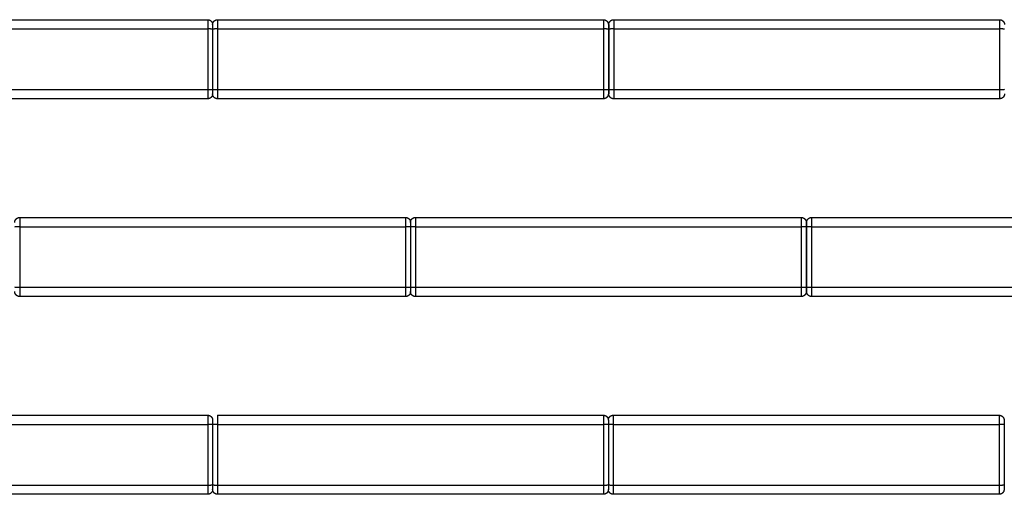
# Model space of a CAD drawing. Units: millimetres. Extents: x -21295 to 7507, y 16799 to 33598.
# Drawn here: x -6870 to -1894, y 16799 to 19199 of the extents above; entities that cross this region are included whole.
import ezdxf

# ---------------------------------------------------------------- set-up
doc = ezdxf.new("R2010")
doc.units = ezdxf.units.MM
doc.header["$MEASUREMENT"] = 0
doc.layers.add('dwg 2D', color=7, linetype='Continuous', true_color=0x000000)

msp = doc.modelspace()

# ---------------------------------------------------------------- linework, layer by layer
at = {"layer": 'dwg 2D'}
for points in [[(-7870.3, 19199.1), (-6895.3, 19199.1), (-5920.3, 19199.1)], [(-5895.3, 19174.1), (-5895.3, 19174.1), (-5895.3, 19174.1)], [(-5895.3, 19174.1), (-5895.3, 19162.4), (-5895.3, 19150.8)], [(-5870.3, 19199.1), (-4895.3, 19199.1), (-3920.3, 19199.1)], [(-3895.3, 19174.1), (-3895.3, 19174.1), (-3895.3, 19174.1)], [(-3895.3, 19174.1), (-3895.3, 19162.4), (-3895.3, 19150.8)], [(-3893.2, 19174.1), (-3893.2, 19174.1), (-3893.2, 19174.1)], [(-3893.2, 19174.1), (-3893.2, 19162.5), (-3893.2, 19150.9)], [(-3868.2, 19199.1), (-2893.2, 19199.1), (-1918.2, 19199.1)], [(-7870.3, 19152.4), (-6895.3, 19152.4), (-5920.3, 19152.4)], [(-5920.3, 19152.4), (-5920.3, 18999.1), (-5920.3, 18845.8)], [(-5895.3, 19150.8), (-5895.3, 18999.1), (-5895.3, 18847.5)], [(-5870.3, 19152.4), (-5870.3, 18999.1), (-5870.3, 18845.8)], [(-5870.3, 19152.4), (-4895.3, 19152.4), (-3920.3, 19152.4)], [(-3920.3, 19152.4), (-3920.3, 18999.1), (-3920.3, 18845.8)], [(-3895.3, 19150.8), (-3895.3, 18999.1), (-3895.3, 18847.5)], [(-3893.2, 19150.8), (-3893.2, 18999.1), (-3893.2, 18847.5)], [(-3868.2, 19152.5), (-3868.2, 18999.1), (-3868.2, 18845.8)], [(-3868.2, 19152.5), (-2893.2, 19152.5), (-1918.2, 19152.5)], [(-1918.2, 19152.5), (-1918.2, 18999.1), (-1918.2, 18845.8)], [(-5895.3, 19099.8), (-5895.3, 19099.3), (-5895.3, 19098.7)], [(-7870.3, 18845.8), (-6895.3, 18845.8), (-5920.3, 18845.8)], [(-5920.3, 18845.8), (-5920.3, 18822.5), (-5920.3, 18799.1)], [(-5895.3, 18847.4), (-5895.3, 18836), (-5895.3, 18824.6)], [(-5895.3, 18824.6), (-5895.3, 18824.4), (-5895.3, 18824.1)], [(-5870.3, 18845.8), (-5870.3, 18822.5), (-5870.3, 18799.1)], [(-5870.3, 18845.8), (-4895.3, 18845.8), (-3920.3, 18845.8)], [(-3920.3, 18845.8), (-3920.3, 18822.5), (-3920.3, 18799.1)], [(-3895.3, 18847.4), (-3895.3, 18836), (-3895.3, 18824.6)], [(-3895.3, 18824.6), (-3895.3, 18824.4), (-3895.3, 18824.1)], [(-3893.2, 18847.4), (-3893.2, 18836), (-3893.2, 18824.6)], [(-3893.2, 18824.6), (-3893.2, 18824.4), (-3893.2, 18824.2)], [(-3868.2, 18845.8), (-3868.2, 18822.5), (-3868.2, 18799.2)], [(-3868.2, 18845.8), (-2893.2, 18845.8), (-1918.2, 18845.8)], [(-1918.2, 18845.8), (-1918.2, 18822.5), (-1918.2, 18799.2)], [(-5920.3, 18799.1), (-6895.3, 18799.1), (-7870.3, 18799.1)], [(-3920.3, 18799.1), (-4895.3, 18799.1), (-5870.3, 18799.1)], [(-1918.2, 18799.2), (-2893.2, 18799.2), (-3868.2, 18799.2)], [(-6870.3, 18199.1), (-5895.3, 18199.1), (-4920.3, 18199.1)], [(-4895.3, 18174.1), (-4895.3, 18174.1), (-4895.3, 18174.1)], [(-4895.3, 18174.1), (-4895.3, 18162.4), (-4895.3, 18150.8)], [(-4870.3, 18199.1), (-3895.3, 18199.1), (-2920.3, 18199.1)], [(-2895.3, 18174.1), (-2895.3, 18174.1), (-2895.3, 18174.1)], [(-2895.3, 18174.1), (-2895.3, 18162.4), (-2895.3, 18150.8)], [(-2893.2, 18174.1), (-2893.2, 18174.1), (-2893.2, 18174.1)], [(-2893.2, 18174.1), (-2893.2, 18162.5), (-2893.2, 18150.9)], [(-2868.2, 18199.1), (-1893.2, 18199.1), (-918.2, 18199.1)], [(-6870.3, 18152.4), (-6870.3, 17999.1), (-6870.3, 17845.8)], [(-6870.3, 18152.4), (-5895.3, 18152.4), (-4920.3, 18152.4)], [(-4920.3, 18152.4), (-4920.3, 17999.1), (-4920.3, 17845.8)], [(-4895.3, 18150.8), (-4895.3, 17999.1), (-4895.3, 17847.5)], [(-4870.3, 18152.4), (-4870.3, 17999.1), (-4870.3, 17845.8)], [(-4870.3, 18152.4), (-3895.3, 18152.4), (-2920.3, 18152.4)], [(-2920.3, 18152.4), (-2920.3, 17999.1), (-2920.3, 17845.8)], [(-2895.3, 18150.8), (-2895.3, 17999.1), (-2895.3, 17847.5)], [(-2893.2, 18150.8), (-2893.2, 17999.1), (-2893.2, 17847.5)], [(-2868.2, 18152.5), (-2868.2, 17999.1), (-2868.2, 17845.8)], [(-2868.2, 18152.5), (-1893.2, 18152.5), (-918.2, 18152.5)], [(-6870.3, 17845.8), (-6870.3, 17822.5), (-6870.3, 17799.1)], [(-6870.3, 17845.8), (-5895.3, 17845.8), (-4920.3, 17845.8)], [(-4920.3, 17845.8), (-4920.3, 17822.5), (-4920.3, 17799.1)], [(-4895.3, 17847.5), (-4895.3, 17846.8), (-4895.3, 17846.1)], [(-4895.3, 17847.4), (-4895.3, 17836), (-4895.3, 17824.6)], [(-4895.3, 17824.6), (-4895.3, 17824.4), (-4895.3, 17824.1)], [(-4870.3, 17845.8), (-4870.3, 17822.5), (-4870.3, 17799.1)], [(-4870.3, 17845.8), (-3895.3, 17845.8), (-2920.3, 17845.8)], [(-2920.3, 17845.8), (-2920.3, 17822.5), (-2920.3, 17799.1)], [(-2895.3, 17847.4), (-2895.3, 17836), (-2895.3, 17824.6)], [(-2895.3, 17824.6), (-2895.3, 17824.4), (-2895.3, 17824.1)], [(-2893.2, 17847.4), (-2893.2, 17836), (-2893.2, 17824.6)], [(-2893.2, 17824.6), (-2893.2, 17824.4), (-2893.2, 17824.2)], [(-2868.2, 17845.8), (-2868.2, 17822.5), (-2868.2, 17799.2)], [(-2868.2, 17845.8), (-1893.2, 17845.8), (-918.2, 17845.8)], [(-4920.3, 17799.1), (-5895.3, 17799.1), (-6870.3, 17799.1)], [(-2920.3, 17799.1), (-3895.3, 17799.1), (-4870.3, 17799.1)], [(-918.2, 17799.2), (-1893.2, 17799.2), (-2868.2, 17799.2)], [(-7870.3, 17199.1), (-6895.3, 17199.1), (-5920.3, 17199.1)], [(-5895.3, 17174.1), (-5895.3, 17174.1), (-5895.3, 17174.1)], [(-5895.3, 17174.1), (-5895.3, 17162.4), (-5895.3, 17150.8)], [(-5870.3, 17199.1), (-4895.3, 17199.1), (-3920.3, 17199.1)], [(-3895.3, 17174.1), (-3895.3, 17174.1), (-3895.3, 17174.1)], [(-3895.3, 17174.1), (-3895.3, 17162.4), (-3895.3, 17150.8)], [(-3870.3, 17199.1), (-2895.3, 17199.1), (-1920.3, 17199.1)], [(-1895.3, 17174.1), (-1895.3, 17174.1), (-1895.3, 17174.1)], [(-1895.3, 17174.1), (-1895.3, 17162.4), (-1895.3, 17150.8)], [(-7870.3, 17152.4), (-6895.3, 17152.4), (-5920.3, 17152.4)], [(-5920.3, 17152.4), (-5920.3, 16999.1), (-5920.3, 16845.8)], [(-5895.3, 17150.8), (-5895.3, 16999.1), (-5895.3, 16847.5)], [(-5870.3, 17152.4), (-5870.3, 16999.1), (-5870.3, 16845.8)], [(-5870.3, 17152.4), (-4895.3, 17152.4), (-3920.3, 17152.4)], [(-3920.3, 17152.4), (-3920.3, 16999.1), (-3920.3, 16845.8)], [(-3895.3, 17150.8), (-3895.3, 16999.1), (-3895.3, 16847.5)], [(-3870.3, 17152.4), (-3870.3, 16999.1), (-3870.3, 16845.8)], [(-3870.3, 17152.4), (-2895.3, 17152.4), (-1920.3, 17152.4)], [(-1920.3, 17152.4), (-1920.3, 16999.1), (-1920.3, 16845.8)], [(-1895.3, 17150.8), (-1895.3, 16999.1), (-1895.3, 16847.5)], [(-5895.3, 17099.8), (-5895.3, 17099.3), (-5895.3, 17098.7)], [(-3895.3, 17099.8), (-3895.3, 17099.3), (-3895.3, 17098.7)], [(-3895.3, 16899.5), (-3895.3, 16899), (-3895.3, 16898.4)], [(-7870.3, 16845.8), (-6895.3, 16845.8), (-5920.3, 16845.8)], [(-5920.3, 16845.8), (-5920.3, 16822.5), (-5920.3, 16799.1)], [(-5895.3, 16847.5), (-5895.3, 16846.8), (-5895.3, 16846.1)], [(-5895.3, 16847.4), (-5895.3, 16836), (-5895.3, 16824.6)], [(-5895.3, 16824.6), (-5895.3, 16824.4), (-5895.3, 16824.1)], [(-5870.3, 16845.8), (-5870.3, 16822.5), (-5870.3, 16799.1)], [(-5870.3, 16845.8), (-4895.3, 16845.8), (-3920.3, 16845.8)], [(-3920.3, 16845.8), (-3920.3, 16822.5), (-3920.3, 16799.1)], [(-3895.3, 16847.4), (-3895.3, 16836), (-3895.3, 16824.6)], [(-3895.3, 16824.6), (-3895.3, 16824.4), (-3895.3, 16824.1)], [(-3870.3, 16845.8), (-3870.3, 16822.5), (-3870.3, 16799.1)], [(-3870.3, 16845.8), (-2895.3, 16845.8), (-1920.3, 16845.8)], [(-1920.3, 16845.8), (-1920.3, 16822.5), (-1920.3, 16799.1)], [(-1895.3, 16847.4), (-1895.3, 16836), (-1895.3, 16824.6)], [(-1895.3, 16824.6), (-1895.3, 16824.4), (-1895.3, 16824.1)], [(-5920.3, 16799.1), (-6895.3, 16799.1), (-7870.3, 16799.1)], [(-3920.3, 16799.1), (-4895.3, 16799.1), (-5870.3, 16799.1)], [(-1920.3, 16799.1), (-2895.3, 16799.1), (-3870.3, 16799.1)]]:
    msp.add_open_spline(points, degree=2, dxfattribs=at)
for points, weights, degree, knots in [([(-5920.3, 19199.1), (-5910, 19199.1), (-5902.7, 19191.8), (-5895.3, 19184.4), (-5895.3, 19174.1)], [1, 0.923879382004, 1, 0.923879655759, 1], 2, [0, 0, 0, 19.634959, 19.634959, 39.269936, 39.269936, 39.269936]), ([(-5920.3, 19199.1), (-5920.3, 19199.6), (-5920.3, 19189.5), (-5920.3, 19175.7), (-5920.3, 19152.4)], [0.964758715414, 0.929517430828, 1, 0.906023241104, 1], 2, [5.462553, 5.462553, 5.462553, 21.850214, 21.850214, 43.700427, 43.700427, 43.700427]), ([(-5895.3, 19174.4), (-5895.2, 19184.6), (-5888, 19191.8), (-5880.7, 19199.1), (-5870.3, 19199.1)], [1, 0.926175966559, 1, 0.923879382004, 1], 2, [0, 0, 0, 19.291636, 19.291636, 38.926595, 38.926595, 38.926595]), ([(-5870.3, 19199.1), (-5870.3, 19199.6), (-5870.3, 19189.5), (-5870.3, 19175.7), (-5870.3, 19152.4)], [0.964758715414, 0.929517430828, 1, 0.906023241104, 1], 2, [5.462553, 5.462553, 5.462553, 21.850214, 21.850214, 43.700427, 43.700427, 43.700427]), ([(-3920.3, 19199.1), (-3913.6, 19199.1), (-3907.4, 19196.5), (-3902.7, 19191.8), (-3902.2, 19191.3), (-3901.1, 19190.2), (-3899.2, 19187.6), (-3896.3, 19182.4), (-3895.3, 19177.4), (-3895.3, 19174.1)], [1, 0.949252921336, 0.949252921336, 1, 1, 1, 1, 1, 1, 1], 3, [0, 0, 0, 0, 19.634959, 19.634959, 19.634959, 21.680695, 24.230972, 29.333765, 39.268752, 39.268752, 39.268752, 39.268752]), ([(-3920.3, 19199.1), (-3920.3, 19199.6), (-3920.3, 19189.5), (-3920.3, 19175.7), (-3920.3, 19152.4)], [0.964758715414, 0.929517430828, 1, 0.906023241104, 1], 2, [5.462553, 5.462553, 5.462553, 21.850214, 21.850214, 43.700427, 43.700427, 43.700427]), ([(-3893.2, 19174.1), (-3893.2, 19175.1), (-3893.1, 19176.8), (-3892.6, 19180.1), (-3891, 19185.4), (-3888.2, 19189.5), (-3885.9, 19191.8), (-3881.2, 19196.6), (-3875, 19199.1), (-3868.2, 19199.1)], [1, 1, 1, 1, 1, 1, 1, 0.949252921336, 0.949252921336, 1], 3, [0, 0, 0, 0, 2.917322, 5.059077, 9.934939, 19.633744, 19.633744, 19.633744, 39.268704, 39.268704, 39.268704, 39.268704]), ([(-3868.2, 19199.1), (-3868.2, 19199.6), (-3868.2, 19189.5), (-3868.2, 19175.8), (-3868.2, 19152.5)], [0.964758715414, 0.929517430828, 1, 0.906023241104, 1], 2, [5.462553, 5.462553, 5.462553, 21.850214, 21.850214, 43.700427, 43.700427, 43.700427]), ([(-1918.2, 19199.1), (-1907.9, 19199.1), (-1900.6, 19191.8), (-1893.2, 19184.5), (-1893.2, 19174.1)], [1, 0.923879382004, 1, 0.923879652415, 1], 2, [0, 0, 0, 19.634959, 19.634959, 39.269936, 39.269936, 39.269936]), ([(-1918.2, 19199.1), (-1918.2, 19199.6), (-1918.2, 19189.5), (-1918.2, 19175.8), (-1918.2, 19152.5)], [0.964758715414, 0.929517430828, 1, 0.906023241104, 1], 2, [5.462553, 5.462553, 5.462553, 21.850214, 21.850214, 43.700427, 43.700427, 43.700427]), ([(-5895.3, 18823.8), (-5895.5, 18813.6), (-5902.7, 18806.4), (-5910, 18799.1), (-5920.3, 18799.1)], [1, 0.92640603096, 1, 0.923879351203, 1], 2, [0, 0, 0, 19.292512, 19.292512, 38.927473, 38.927473, 38.927473]), ([(-5870.3, 18799.1), (-5880.7, 18799.1), (-5888, 18806.4), (-5895.3, 18813.8), (-5895.3, 18824.1)], [1, 0.923879351203, 1, 0.923879687236, 1], 2, [0, 0, 0, 19.63496, 19.63496, 39.269942, 39.269942, 39.269942]), ([(-3895.3, 18824.1), (-3895.3, 18813.8), (-3902.7, 18806.4), (-3910, 18799.1), (-3920.3, 18799.1)], [1, 0.923879682515, 1, 0.923879351203, 1], 2, [0, 0, 0, 19.634982, 19.634982, 39.269942, 39.269942, 39.269942]), ([(-3868.2, 18799.2), (-3878.6, 18799.2), (-3885.9, 18806.5), (-3893.2, 18813.8), (-3893.2, 18824.2)], [1, 0.923879351203, 1, 0.92387967115, 1], 2, [0, 0, 0, 19.63496, 19.63496, 39.269942, 39.269942, 39.269942]), ([(-1893.2, 18824.2), (-1893.3, 18823.2), (-1893.3, 18821.5), (-1893.9, 18818.2), (-1895.5, 18812.9), (-1898.3, 18808.8), (-1900.6, 18806.5), (-1905.3, 18801.7), (-1911.5, 18799.2), (-1918.2, 18799.2)], [1, 1, 1, 1, 1, 1, 1, 0.949252900802, 0.949252900802, 1], 3, [0, 0, 0, 0, 2.928294, 5.058903, 9.934766, 19.633574, 19.633574, 19.633574, 39.268534, 39.268534, 39.268534, 39.268534]), ([(-6895.3, 18174.4), (-6895.2, 18184.6), (-6888, 18191.8), (-6880.7, 18199.1), (-6870.3, 18199.1)], [1, 0.926175966559, 1, 0.923879382004, 1], 2, [0, 0, 0, 19.291636, 19.291636, 38.926595, 38.926595, 38.926595]), ([(-6870.3, 18199.1), (-6870.3, 18199.6), (-6870.3, 18189.5), (-6870.3, 18175.7), (-6870.3, 18152.4)], [0.964758715414, 0.929517430828, 1, 0.906023241104, 1], 2, [5.462553, 5.462553, 5.462553, 21.850214, 21.850214, 43.700427, 43.700427, 43.700427]), ([(-4920.3, 18199.1), (-4910, 18199.1), (-4902.7, 18191.8), (-4895.3, 18184.4), (-4895.3, 18174.1)], [1, 0.923879382004, 1, 0.923879651265, 1], 2, [0, 0, 0, 19.634959, 19.634959, 39.269936, 39.269936, 39.269936]), ([(-4920.3, 18199.1), (-4920.3, 18199.6), (-4920.3, 18189.5), (-4920.3, 18175.7), (-4920.3, 18152.4)], [0.964758715414, 0.929517430828, 1, 0.906023241104, 1], 2, [5.462553, 5.462553, 5.462553, 21.850214, 21.850214, 43.700427, 43.700427, 43.700427]), ([(-4895.3, 18174.1), (-4895.3, 18184.4), (-4888, 18191.8), (-4880.7, 18199.1), (-4870.3, 18199.1)], [1, 0.923879582722, 1, 0.923879382004, 1], 2, [0, 0, 0, 19.634978, 19.634978, 39.269937, 39.269937, 39.269937]), ([(-4870.3, 18199.1), (-4870.3, 18199.6), (-4870.3, 18189.5), (-4870.3, 18175.7), (-4870.3, 18152.4)], [0.964758715414, 0.929517430828, 1, 0.906023241104, 1], 2, [5.462553, 5.462553, 5.462553, 21.850214, 21.850214, 43.700427, 43.700427, 43.700427]), ([(-2920.3, 18199.1), (-2910, 18199.1), (-2902.7, 18191.8), (-2895.3, 18184.4), (-2895.3, 18174.1)], [1, 0.923879382004, 1, 0.923879619074, 1], 2, [0, 0, 0, 19.634959, 19.634959, 39.269937, 39.269937, 39.269937]), ([(-2920.3, 18199.1), (-2920.3, 18199.6), (-2920.3, 18189.5), (-2920.3, 18175.7), (-2920.3, 18152.4)], [0.964758715414, 0.929517430828, 1, 0.906023241104, 1], 2, [5.462553, 5.462553, 5.462553, 21.850214, 21.850214, 43.700427, 43.700427, 43.700427]), ([(-2893.2, 18174.1), (-2893.2, 18184.5), (-2885.9, 18191.8), (-2878.6, 18199.1), (-2868.2, 18199.1)], [1, 0.92387959692, 1, 0.923879382003, 1], 2, [0, 0, 0, 19.634978, 19.634978, 39.269937, 39.269937, 39.269937]), ([(-2868.2, 18199.1), (-2868.2, 18199.6), (-2868.2, 18189.5), (-2868.2, 18175.8), (-2868.2, 18152.5)], [0.964758715414, 0.929517430828, 1, 0.906023241104, 1], 2, [5.462553, 5.462553, 5.462553, 21.850214, 21.850214, 43.700427, 43.700427, 43.700427]), ([(-6870.3, 17799.1), (-6880.7, 17799.1), (-6888, 17806.4), (-6895.3, 17813.8), (-6895.3, 17824.1)], [1, 0.923879351203, 1, 0.923879671149, 1], 2, [0, 0, 0, 19.63496, 19.63496, 39.269942, 39.269942, 39.269942]), ([(-4895.3, 17824.1), (-4895.3, 17813.8), (-4902.7, 17806.4), (-4910, 17799.1), (-4920.3, 17799.1)], [1, 0.923879619089, 1, 0.923879351203, 1], 2, [0, 0, 0, 19.634982, 19.634982, 39.269943, 39.269943, 39.269943]), ([(-4870.3, 17799.1), (-4880.7, 17799.1), (-4888, 17806.4), (-4895.3, 17813.8), (-4895.3, 17824.1)], [1, 0.923879351203, 1, 0.923879671149, 1], 2, [0, 0, 0, 19.63496, 19.63496, 39.269942, 39.269942, 39.269942]), ([(-2895.3, 17824.1), (-2895.3, 17813.8), (-2902.7, 17806.4), (-2910, 17799.1), (-2920.3, 17799.1)], [1, 0.92387967115, 1, 0.923879351203, 1], 2, [0, 0, 0, 19.634982, 19.634982, 39.269942, 39.269942, 39.269942]), ([(-2868.2, 17799.2), (-2878.6, 17799.2), (-2885.9, 17806.5), (-2893.2, 17813.8), (-2893.2, 17824.2)], [1, 0.923879351203, 1, 0.92387967115, 1], 2, [0, 0, 0, 19.63496, 19.63496, 39.269942, 39.269942, 39.269942]), ([(-5920.3, 17199.1), (-5910, 17199.1), (-5902.7, 17191.8), (-5895.3, 17184.4), (-5895.3, 17174.1)], [1, 0.923879382004, 1, 0.923879627751, 1], 2, [0, 0, 0, 19.634959, 19.634959, 39.269937, 39.269937, 39.269937]), ([(-5920.3, 17199.1), (-5920.3, 17199.6), (-5920.3, 17189.5), (-5920.3, 17175.7), (-5920.3, 17152.4)], [0.964758715414, 0.929517430828, 1, 0.906023241104, 1], 2, [5.462553, 5.462553, 5.462553, 21.850214, 21.850214, 43.700427, 43.700427, 43.700427]), ([(-5870.3, 17199.1), (-5870.3, 17199.6), (-5870.3, 17189.5), (-5870.3, 17175.7), (-5870.3, 17152.4)], [0.964758715414, 0.929517430828, 1, 0.906023241104, 1], 2, [5.462553, 5.462553, 5.462553, 21.850214, 21.850214, 43.700427, 43.700427, 43.700427]), ([(-3920.3, 17199.1), (-3910, 17199.1), (-3902.7, 17191.8), (-3895.3, 17184.4), (-3895.3, 17174.1)], [1, 0.923879382004, 1, 0.923879581559, 1], 2, [0, 0, 0, 19.634959, 19.634959, 39.269937, 39.269937, 39.269937]), ([(-3920.3, 17199.1), (-3920.3, 17199.6), (-3920.3, 17189.5), (-3920.3, 17175.7), (-3920.3, 17152.4)], [0.964758715414, 0.929517430828, 1, 0.906023241104, 1], 2, [5.462553, 5.462553, 5.462553, 21.850214, 21.850214, 43.700427, 43.700427, 43.700427]), ([(-3895.3, 17174.4), (-3895.2, 17184.6), (-3888, 17191.8), (-3880.7, 17199.1), (-3870.3, 17199.1)], [1, 0.926175966559, 1, 0.923879382004, 1], 2, [0, 0, 0, 19.291636, 19.291636, 38.926595, 38.926595, 38.926595]), ([(-3870.3, 17199.1), (-3870.3, 17199.6), (-3870.3, 17189.5), (-3870.3, 17175.7), (-3870.3, 17152.4)], [0.964758715414, 0.929517430828, 1, 0.906023241104, 1], 2, [5.462553, 5.462553, 5.462553, 21.850214, 21.850214, 43.700427, 43.700427, 43.700427]), ([(-1920.3, 17199.1), (-1910, 17199.1), (-1902.7, 17191.8), (-1895.3, 17184.4), (-1895.3, 17174.1)], [1, 0.923879382004, 1, 0.923879660485, 1], 2, [0, 0, 0, 19.634959, 19.634959, 39.269936, 39.269936, 39.269936]), ([(-1920.3, 17199.1), (-1920.3, 17199.6), (-1920.3, 17189.5), (-1920.3, 17175.7), (-1920.3, 17152.4)], [0.964758715414, 0.929517430828, 1, 0.906023241104, 1], 2, [5.462553, 5.462553, 5.462553, 21.850214, 21.850214, 43.700427, 43.700427, 43.700427]), ([(-5895.3, 16824.1), (-5895.3, 16813.8), (-5902.7, 16806.4), (-5910, 16799.1), (-5920.3, 16799.1)], [1, 0.923879671149, 1, 0.923879351203, 1], 2, [0, 0, 0, 19.634982, 19.634982, 39.269942, 39.269942, 39.269942]), ([(-5870.3, 16799.1), (-5880.7, 16799.1), (-5888, 16806.4), (-5895.3, 16813.8), (-5895.3, 16824.1)], [1, 0.923879351203, 1, 0.92387967115, 1], 2, [0, 0, 0, 19.63496, 19.63496, 39.269942, 39.269942, 39.269942]), ([(-3895.3, 16824.1), (-3895.3, 16813.8), (-3902.7, 16806.4), (-3910, 16799.1), (-3920.3, 16799.1)], [1, 0.92387961702, 1, 0.923879351203, 1], 2, [0, 0, 0, 19.634982, 19.634982, 39.269943, 39.269943, 39.269943]), ([(-3870.3, 16799.1), (-3880.7, 16799.1), (-3888, 16806.4), (-3895.3, 16813.8), (-3895.3, 16824.1)], [1, 0.923879351203, 1, 0.923879671149, 1], 2, [0, 0, 0, 19.63496, 19.63496, 39.269942, 39.269942, 39.269942]), ([(-1895.3, 16824.1), (-1895.3, 16813.8), (-1902.7, 16806.4), (-1910, 16799.1), (-1920.3, 16799.1)], [1, 0.923879671161, 1, 0.923879351203, 1], 2, [0, 0, 0, 19.634982, 19.634982, 39.269942, 39.269942, 39.269942])]:
    msp.add_rational_spline(points, weights, degree=degree, knots=knots, dxfattribs=at)
for points, weights in [([(-5895.3, 19174.1), (-5895.4, 19174.3), (-5895.4, 19174.4)], [0.987854530348, 0.985030693399, 0.982266230892]), ([(-5895.3, 19150.8), (-5895.3, 19152.4), (-5920.3, 19152.4)], [1, 0.707106781186, 1]), ([(-5870.3, 19152.4), (-5895.3, 19152.4), (-5895.3, 19150.8)], [1, 0.707106781187, 1]), ([(-3895.3, 19150.8), (-3895.3, 19152.4), (-3920.3, 19152.4)], [1, 0.707106781186, 1]), ([(-3868.2, 19152.5), (-3893.2, 19152.5), (-3893.2, 19150.8)], [1, 0.707106781187, 1]), ([(-1893.2, 19150.8), (-1893.2, 19152.5), (-1918.2, 19152.5)], [1, 0.707106781186, 1]), ([(-5920.3, 18845.8), (-5895.3, 18845.8), (-5895.3, 18847.5)], [1, 0.707106781186, 1]), ([(-5895.3, 18847.5), (-5895.3, 18845.8), (-5870.3, 18845.8)], [1, 0.707106781187, 1]), ([(-5895.3, 18824.1), (-5895.3, 18824), (-5895.3, 18823.8)], [0.987893271163, 0.985049655155, 0.982266230892]), ([(-3920.3, 18845.8), (-3895.3, 18845.8), (-3895.3, 18847.5)], [1, 0.707106781186, 1]), ([(-3893.2, 18847.5), (-3893.2, 18845.8), (-3868.2, 18845.8)], [1, 0.707106781187, 1]), ([(-1918.2, 18845.8), (-1893.2, 18845.8), (-1893.2, 18847.5)], [1, 0.707106781186, 1]), ([(-6870.3, 18152.4), (-6895.3, 18152.4), (-6895.3, 18150.8)], [1, 0.707106781187, 1]), ([(-4895.3, 18150.8), (-4895.3, 18152.4), (-4920.3, 18152.4)], [1, 0.707106781186, 1]), ([(-4870.3, 18152.4), (-4895.3, 18152.4), (-4895.3, 18150.8)], [1, 0.707106781187, 1]), ([(-2895.3, 18150.8), (-2895.3, 18152.4), (-2920.3, 18152.4)], [1, 0.707106781186, 1]), ([(-2868.2, 18152.5), (-2893.2, 18152.5), (-2893.2, 18150.8)], [1, 0.707106781187, 1]), ([(-6895.3, 17847.5), (-6895.3, 17845.8), (-6870.3, 17845.8)], [1, 0.707106781187, 1]), ([(-4920.3, 17845.8), (-4895.3, 17845.8), (-4895.3, 17847.5)], [1, 0.707106781186, 1]), ([(-4895.3, 17847.5), (-4895.3, 17845.8), (-4870.3, 17845.8)], [1, 0.707106781187, 1]), ([(-2920.3, 17845.8), (-2895.3, 17845.8), (-2895.3, 17847.5)], [1, 0.707106781186, 1]), ([(-2893.2, 17847.5), (-2893.2, 17845.8), (-2868.2, 17845.8)], [1, 0.707106781187, 1]), ([(-5895.3, 17174.4), (-5895.3, 17174.3), (-5895.3, 17174.1)], [0.982266230892, 0.98502812028, 0.987849273631]), ([(-3895.3, 17174.1), (-3895.4, 17174.3), (-3895.4, 17174.4)], [0.987854530348, 0.985030693399, 0.982266230892]), ([(-5895.3, 17150.8), (-5895.3, 17152.4), (-5920.3, 17152.4)], [1, 0.707106781186, 1]), ([(-5870.3, 17152.4), (-5895.3, 17152.4), (-5895.3, 17150.8)], [1, 0.707106781187, 1]), ([(-3895.3, 17150.8), (-3895.3, 17152.4), (-3920.3, 17152.4)], [1, 0.707106781186, 1]), ([(-3870.3, 17152.4), (-3895.3, 17152.4), (-3895.3, 17150.8)], [1, 0.707106781187, 1]), ([(-1895.3, 17150.8), (-1895.3, 17152.4), (-1920.3, 17152.4)], [1, 0.707106781186, 1]), ([(-5920.3, 16845.8), (-5895.3, 16845.8), (-5895.3, 16847.5)], [1, 0.707106781186, 1]), ([(-5895.3, 16847.5), (-5895.3, 16845.8), (-5870.3, 16845.8)], [1, 0.707106781187, 1]), ([(-3920.3, 16845.8), (-3895.3, 16845.8), (-3895.3, 16847.5)], [1, 0.707106781186, 1]), ([(-3895.3, 16847.5), (-3895.3, 16845.8), (-3870.3, 16845.8)], [1, 0.707106781187, 1]), ([(-1920.3, 16845.8), (-1895.3, 16845.8), (-1895.3, 16847.5)], [1, 0.707106781186, 1])]:
    msp.add_rational_spline(points, weights, degree=2, dxfattribs=at)

doc.saveas('drawing.dxf')
